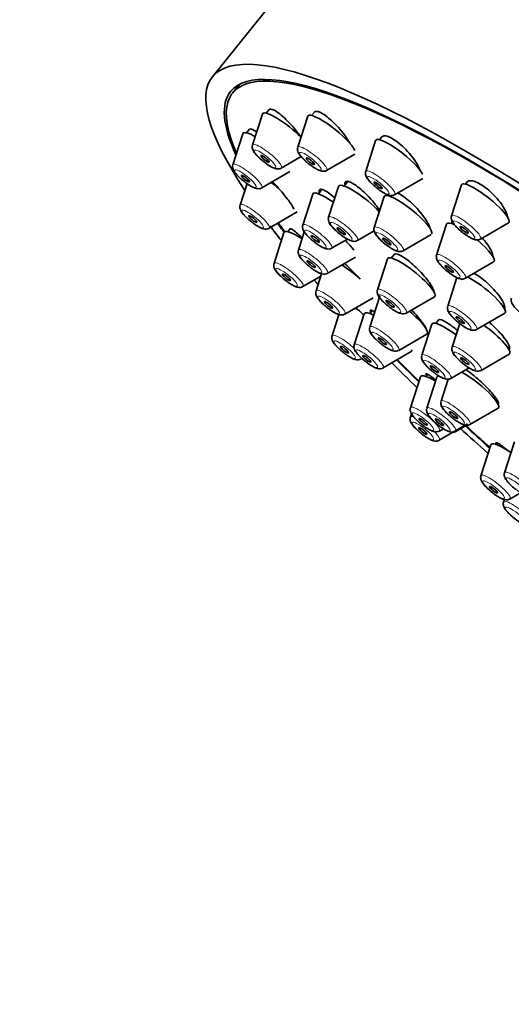
# Model space of a CAD drawing. Units: millimetres. Extents: x 0 to 808, y 0 to 1164.
# Drawn here: x 186 to 215, y 397 to 453 of the extents above; entities that cross this region are included whole.
import ezdxf
from ezdxf import colors
from ezdxf.entities.mleader import LeaderData, LeaderLine
from ezdxf.math import Vec2, Vec3

# ---------------------------------------------------------------- set-up
doc = ezdxf.new("R2010")
doc.units = ezdxf.units.MM
doc.layers.add('DV6_Défaut', color=7, linetype='Continuous')
doc.layers.add('Défaut', color=7, linetype='Continuous')

# ---------------------------------------------------------------- blocks, each defined once
blk = doc.blocks.new('_DOT')
at = {"color": 0}
blk.add_line((0, 0), (-1, 0), dxfattribs=at)
at = {"color": 0, "const_width": 0.333}
blk.add_lwpolyline([(-0.1665, 0, 1), (0.1665, 0, 1)], format="xyb", close=True, dxfattribs=at)
blk = doc.blocks.new('SE5')
at = {"layer": 'DV6_Défaut', "color": 7, "linetype": 'Continuous', "lineweight": 35}
for p, q in [((208.596, 463.907), (197.573, 450.195)), ((199.156, 449.77), (198.742, 449.255)), ((200.461, 448.047), (199.889, 446.258)), ((200.856, 448.307), (200.686, 448.096)), ((203.079, 447.913), (202.506, 446.124)), ((203.463, 448.161), (203.304, 447.962)), ((199.326, 446.907), (198.754, 445.118)), ((199.719, 447.166), (199.551, 446.957)), ((207.355, 446.725), (207.225, 446.564)), ((207, 446.514), (206.428, 444.725)), ((201.556, 444.917), (202.706, 445.585)), ((204.174, 444.784), (205.798, 445.727)), ((200.421, 443.778), (202.045, 444.721)), ((199.575, 444.025), (199.178, 442.783)), ((204.859, 443.867), (204.287, 442.078)), ((205.393, 444.142), (205.188, 443.886)), ((208.095, 443.385), (209.719, 444.329)), ((211.958, 443.947), (211.386, 442.158)), ((212.282, 444.12), (212.183, 443.997)), ((203.366, 443.422), (202.793, 441.632)), ((203.894, 443.689), (203.694, 443.44)), ((207.496, 443.275), (206.924, 441.486)), ((207.862, 443.341), (207.824, 443.294)), ((200.845, 441.443), (202.469, 442.386)), ((211.096, 441.686), (210.524, 439.897)), ((211.474, 441.766), (211.425, 441.705)), ((213.053, 440.818), (214.677, 441.762)), ((201.705, 441.2), (201.133, 439.411)), ((202.062, 441.414), (201.93, 441.25)), ((202.882, 441.232), (202.545, 440.18)), ((205.954, 440.738), (206.919, 441.298)), ((208.591, 440.146), (210.215, 441.089)), ((204.46, 440.292), (205.371, 440.821)), ((208.074, 439.936), (207.904, 439.725)), ((204.212, 438.84), (205.836, 439.784)), ((207.679, 439.675), (207.107, 437.886)), ((212.191, 438.557), (213.815, 439.501)), ((202.8, 438.071), (203.831, 438.67)), ((203.877, 438.816), (203.559, 437.82)), ((211.697, 438.595), (211.166, 436.935)), ((207.238, 437.518), (206.666, 435.729)), ((205.226, 436.48), (206.85, 437.423)), ((208.774, 436.546), (210.398, 437.489)), ((204.878, 436.461), (204.485, 435.232)), ((206.338, 436.501), (205.765, 434.712)), ((206.797, 436.683), (206.666, 436.52)), ((212.833, 435.595), (214.457, 436.538)), ((210.245, 435.896), (209.672, 434.107)), ((210.633, 436.148), (210.47, 435.945)), ((211.857, 435.942), (211.419, 434.575)), ((208.333, 434.389), (209.957, 435.333)), ((207.432, 433.372), (209.057, 434.316)), ((213.087, 433.235), (214.711, 434.178)), ((209.982, 432.961), (209.916, 432.878)), ((211.34, 432.766), (212.399, 433.382)), ((209.587, 432.859), (209.015, 431.07)), ((210.532, 432.832), (209.96, 431.043)), ((211.187, 432.721), (210.78, 431.45)), ((214.072, 431.284), (214.099, 431.317)), ((209.07, 430.729), (209.007, 430.532)), ((212.447, 430.11), (214.071, 431.053)), ((210.674, 429.191), (212.298, 430.135)), ((210.682, 429.73), (210.915, 429.865)), ((211.627, 429.703), (212.256, 430.068)), ((214.017, 428.986), (213.986, 428.948)), ((215.018, 429.105), (214.445, 427.316)), ((213.658, 428.929), (213.085, 427.14)), ((214.752, 425.8), (215.37, 426.158)), ((214.434, 425.77), (214.389, 425.629))]:
    blk.add_line(p, q, dxfattribs=at)
for centre, major_axis, start_param, end_param in [((235.096, 442.605), (-26.5, 21.302), 3.141593, 6.283185), ((224.073, 428.893), (-26.5, 21.302), 2.63507, 6.283185), ((224.073, 428.893), (25.331, -20.362), 0, 3.52411), ((224.073, 428.893), (-25.448, 20.456), 2.73827, 6.283185), ((224.073, 428.893), (-26.5, 21.302), 0, 0.580793), ((224.073, 428.893), (-25.448, 20.456), 0, 0.396963), ((201.84, 446.977), (-1.364, 1.096), 0, 0.081167), ((201.84, 446.977), (-1.364, 1.096), 4.22786, 6.283185), ((204.457, 446.843), (-1.364, 1.096), 0, 0.081167), ((204.457, 446.843), (-1.364, 1.096), 3.531894, 6.283185), ((200.704, 445.838), (-1.364, 1.096), 0, 0.081167), ((200.704, 445.838), (-1.364, 1.096), 5.378288, 6.283185), ((208.378, 445.445), (-1.364, 1.096), 3.565655, 6.283185), ((208.378, 445.445), (-1.364, 1.096), 0, 0.081167), ((201.128, 443.502), (-1.364, 1.096), 4.691936, 5.002051), ((206.237, 442.798), (-1.364, 1.096), 0, 0.081167), ((206.237, 442.798), (-1.364, 1.096), 4.095457, 6.283185), ((213.336, 442.878), (-1.364, 1.096), 0, 0.081167), ((213.336, 442.878), (-1.364, 1.096), 3.060426, 6.283185), ((204.744, 442.352), (-1.364, 1.096), 0, 0.081167), ((204.744, 442.352), (-1.364, 1.096), 5.009971, 6.283185), ((208.874, 442.206), (-1.364, 1.096), 0, 0.081167), ((208.874, 442.206), (-1.364, 1.096), 3.167374, 6.283185), ((224.073, 428.893), (-26.5, 21.302), 0.700089, 0.746032), ((224.073, 428.893), (-25.448, 20.456), 0.66157, 0.691517), ((224.073, 428.893), (25.331, -20.362), 3.798122, 3.827975), ((212.475, 440.617), (-1.364, 1.096), 0, 0.081167), ((212.475, 440.617), (-1.364, 1.096), 5.603728, 6.283185), ((203.083, 440.131), (-1.364, 1.096), 0, 0.081167), ((203.083, 440.131), (-1.364, 1.096), 5.121651, 6.283185), ((204.496, 440.9), (-1.364, 1.096), 3.773507, 4.316338), ((212.475, 440.617), (-1.364, 1.096), 3.060426, 4.594194), ((209.058, 438.606), (-1.364, 1.096), 3.060426, 6.283185), ((205.509, 438.539), (-1.364, 1.096), 4.426119, 5.221165), ((209.058, 438.606), (-1.364, 1.096), 0, 0.081167), ((224.073, 428.893), (-26.5, 21.302), 0.864821, 0.877693), ((213.116, 437.655), (-1.364, 1.096), 3.060426, 5.494278), ((206.436, 435.952), (-1.364, 1.096), -1.103857, -0.94503), ((207.716, 435.432), (-1.364, 1.096), 0, 0.081167), ((207.716, 435.432), (-1.364, 1.096), 5.522177, 6.283185), ((208.616, 436.449), (-1.364, 1.096), 3.060426, 4.634053), ((211.623, 434.826), (-1.364, 1.096), 0, 0.081167), ((211.623, 434.826), (-1.364, 1.096), 4.865183, 6.283185), ((213.37, 435.294), (-1.364, 1.096), 3.060426, 4.960593), ((207.716, 435.432), (-1.364, 1.096), 3.060426, 3.3591), ((224.073, 428.893), (-26.5, 21.302), 1.095257, 1.16114), ((224.073, 428.893), (-25.448, 20.456), 1.077987, 1.138908), ((224.073, 428.893), (25.331, -20.362), 4.217563, 4.277899), ((210.965, 431.789), (-1.364, 1.096), 5.255442, 6.283185), ((212.731, 432.169), (-1.364, 1.096), 3.060426, 5.466549), ((210.965, 431.789), (-1.364, 1.096), 0, 0.081167), ((211.91, 431.762), (-1.364, 1.096), 0, 0.081167), ((211.91, 431.762), (-1.364, 1.096), 5.9526, 6.283185), ((224.073, 428.893), (-26.5, 21.302), 1.268298, 1.334712), ((224.073, 428.893), (-25.448, 20.456), 1.258984, 1.321105), ((224.073, 428.893), (25.331, -20.362), 4.399493, 4.461111), ((215.036, 427.859), (-1.364, 1.096), 5.038147, 6.283185), ((215.036, 427.859), (-1.364, 1.096), 0, 0.081167)]:
    blk.add_ellipse(centre, major_axis=major_axis, ratio=0.211325, start_param=start_param, end_param=end_param, dxfattribs=at)
at = {"layer": 'DV6_Défaut', "color": 7, "linetype": 'Continuous', "lineweight": 18}
for centre, start_param, end_param in [((200.734, 445.602), 0, 0.081167), ((200.734, 445.602), 3.060426, 6.283185), ((203.352, 445.468), 0, 0.081167), ((203.352, 445.468), 3.060426, 6.283185), ((199.599, 444.462), 0, 0.081167), ((199.599, 444.462), 3.060426, 6.283185), ((207.273, 444.07), 0, 0.081167), ((207.273, 444.07), 3.060426, 6.283185), ((200.023, 442.127), 0, 0.081167), ((200.023, 442.127), 3.060426, 6.283185), ((205.132, 441.422), 0, 0.081167), ((205.132, 441.422), 3.060426, 6.283185), ((212.231, 441.503), 0, 0.081167), ((212.231, 441.503), 3.060426, 6.283185), ((203.638, 440.977), 0, 0.081167), ((203.638, 440.977), 3.060426, 6.283185), ((207.769, 440.83), 0, 0.081167), ((207.769, 440.83), 3.060426, 6.283185), ((203.39, 439.524), 0, 0.081167), ((203.39, 439.524), 3.060426, 6.283185), ((211.369, 439.242), 0, 0.081167), ((211.369, 439.242), 3.060426, 6.283185), ((201.978, 438.755), 0, 0.081167), ((201.978, 438.755), 3.060426, 6.283185), ((204.404, 437.164), 0, 0.081167), ((204.404, 437.164), 3.060426, 6.283185), ((207.952, 437.23), 0, 0.081167), ((207.952, 437.23), 3.060426, 6.283185), ((212.011, 436.279), 0, 0.081167), ((212.011, 436.279), 3.060426, 6.283185), ((207.511, 435.074), 3.060426, 6.283185), ((205.33, 434.577), 0, 0.081167), ((205.33, 434.577), 4.325673, 6.283185), ((207.511, 435.074), 0, 0.081167), ((206.61, 434.057), 0, 0.081167), ((206.61, 434.057), 3.060426, 6.283185), ((210.518, 433.451), 0, 0.081167), ((210.518, 433.451), 3.060426, 6.283185), ((212.265, 433.919), 0, 0.081167), ((212.265, 433.919), 3.060426, 6.283185), ((211.625, 430.794), 0, 0.081167), ((211.625, 430.794), 3.060426, 6.283185), ((209.86, 430.414), 0, 0.081167), ((209.86, 430.414), 3.060426, 6.283185), ((210.805, 430.387), 0, 0.081167), ((210.805, 430.387), 3.060426, 6.283185), ((209.852, 429.876), 0, 0.081167), ((209.852, 429.876), 5.744185, 6.283185), ((209.852, 429.876), 3.060426, 4.196045), ((215.29, 426.661), 0, 0.081167), ((215.29, 426.661), 3.060426, 6.283185), ((213.93, 426.484), 0, 0.081167), ((213.93, 426.484), 3.060426, 6.283185), ((215.234, 424.973), 0, 0.081167), ((215.234, 424.973), 3.060426, 6.283185)]:
    blk.add_ellipse(centre, major_axis=(-0.836, 0.672), ratio=0.211325, start_param=start_param, end_param=end_param, dxfattribs=at)
for centre in [(200.615, 445.454), (203.232, 445.32), (199.479, 444.314), (207.154, 443.921), (199.904, 441.979), (205.013, 441.274), (212.112, 441.354), (203.519, 440.828), (207.649, 440.682), (203.271, 439.376), (211.25, 439.093), (201.859, 438.607), (204.285, 437.016), (207.833, 437.082), (211.891, 436.131), (207.391, 434.925), (205.211, 434.428), (206.491, 433.908), (212.145, 433.771), (210.398, 433.302), (209.741, 430.266), (210.686, 430.239), (211.506, 430.646), (209.733, 429.728), (213.811, 426.336), (215.171, 426.512), (215.115, 424.825)]:
    blk.add_ellipse(centre, major_axis=(-0.617, 0.496), ratio=0.211325, dxfattribs=at)
at = {"layer": 'DV6_Défaut', "color": 7, "linetype": 'Continuous', "lineweight": 35}
for centre, major_axis in [((200.615, 445.454), (0.234, -0.188)), ((203.232, 445.32), (0.234, -0.188)), ((199.479, 444.314), (0.234, -0.188)), ((207.154, 443.921), (0.234, -0.188)), ((199.904, 441.979), (0.234, -0.188)), ((212.112, 441.354), (0.234, -0.188)), ((203.519, 440.828), (-0.234, 0.188)), ((205.013, 441.274), (-0.234, 0.188)), ((207.649, 440.682), (-0.234, 0.188)), ((203.271, 439.376), (-0.234, 0.188)), ((211.25, 439.093), (-0.234, 0.188)), ((201.859, 438.607), (0.234, -0.188)), ((204.285, 437.016), (-0.234, 0.188)), ((207.833, 437.082), (-0.234, 0.188)), ((211.891, 436.131), (-0.234, 0.188)), ((207.391, 434.925), (-0.234, 0.188)), ((205.211, 434.428), (0.234, -0.188)), ((206.491, 433.908), (-0.234, 0.188)), ((212.145, 433.771), (-0.234, 0.188)), ((210.398, 433.302), (-0.234, 0.188)), ((211.506, 430.646), (-0.234, 0.188)), ((209.741, 430.266), (-0.234, 0.188)), ((210.686, 430.239), (-0.234, 0.188)), ((209.733, 429.728), (0.234, -0.188)), ((213.811, 426.336), (-0.234, 0.188))]:
    blk.add_ellipse(centre, major_axis=major_axis, ratio=0.211325, dxfattribs=at)
for points, knots in [([(202.674, 446.722), (202.587, 446.853), (202.484, 446.991), (202.375, 447.127), (202.262, 447.268), (202.137, 447.411), (202.013, 447.543), (201.888, 447.676), (201.759, 447.801), (201.638, 447.908), (201.517, 448.015), (201.4, 448.107), (201.297, 448.176), (201.196, 448.245), (201.105, 448.293), (201.032, 448.316), (200.96, 448.34), (200.904, 448.34), (200.869, 448.317), (200.862, 448.312), (200.855, 448.306), (200.849, 448.299)], [0, 0, 0, 0, 0.156652, 0.156652, 0.156652, 0.320419, 0.320419, 0.320419, 0.484522, 0.484522, 0.484522, 0.647311, 0.647311, 0.647311, 0.807728, 0.807728, 0.807728, 0.965803, 0.965803, 0.965803, 1, 1, 1, 1]), ([(205.505, 446.359), (205.46, 446.443), (205.408, 446.533), (205.348, 446.624), (205.26, 446.761), (205.154, 446.906), (205.04, 447.047), (204.925, 447.188), (204.799, 447.33), (204.672, 447.461), (204.545, 447.59), (204.414, 447.711), (204.289, 447.814), (204.166, 447.916), (204.045, 448.002), (203.938, 448.066), (203.833, 448.128), (203.737, 448.17), (203.66, 448.189), (203.583, 448.206), (203.521, 448.201), (203.481, 448.174), (203.471, 448.167), (203.462, 448.159), (203.454, 448.149)], [0, 0, 0, 0, 0.098145, 0.098145, 0.098145, 0.244686, 0.244686, 0.244686, 0.391882, 0.391882, 0.391882, 0.538231, 0.538231, 0.538231, 0.6826, 0.6826, 0.6826, 0.824768, 0.824768, 0.824768, 0.965505, 0.965505, 0.965505, 1, 1, 1, 1]), ([(200.126, 447.004), (200.031, 447.075), (199.946, 447.127), (199.879, 447.156), (199.812, 447.185), (199.761, 447.192), (199.731, 447.174), (199.725, 447.171), (199.719, 447.166), (199.715, 447.161)], [0, 0, 0, 0, 0.451142, 0.451142, 0.451142, 0.907362, 0.907362, 0.907362, 1, 1, 1, 1]), ([(209.564, 444.803), (209.545, 444.855), (209.522, 444.909), (209.495, 444.966), (209.436, 445.089), (209.355, 445.226), (209.26, 445.364), (209.165, 445.504), (209.052, 445.648), (208.932, 445.787), (208.812, 445.925), (208.68, 446.06), (208.549, 446.181), (208.419, 446.301), (208.285, 446.411), (208.159, 446.5), (208.035, 446.588), (207.914, 446.66), (207.808, 446.708), (207.703, 446.757), (207.608, 446.783), (207.532, 446.787), (207.457, 446.791), (207.398, 446.771), (207.359, 446.73), (207.357, 446.728), (207.354, 446.725), (207.352, 446.722)], [0, 0, 0, 0, 0.061887, 0.061887, 0.061887, 0.19704, 0.19704, 0.19704, 0.332644, 0.332644, 0.332644, 0.467513, 0.467513, 0.467513, 0.600581, 0.600581, 0.600581, 0.731613, 0.731613, 0.731613, 0.86129, 0.86129, 0.86129, 0.990857, 0.990857, 0.990857, 1, 1, 1, 1]), ([(199.892, 446.248), (199.886, 446.235), (199.867, 446.19), (199.873, 446.095), (199.903, 445.979), (199.988, 445.827), (200.151, 445.633), (200.376, 445.419), (200.506, 445.321), (200.557, 445.282)], [0, 0, 0, 0, 0.030011, 0.120409, 0.220103, 0.36871, 0.646923, 0.878762, 1, 1, 1, 1]), ([(202.507, 446.119), (202.505, 446.115), (202.486, 446.079), (202.488, 445.99), (202.509, 445.877), (202.581, 445.73), (202.724, 445.547), (202.971, 445.305), (203.265, 445.067), (203.443, 444.954), (203.546, 444.89)], [0, 0, 0, 0, 0.006792, 0.075686, 0.147248, 0.244204, 0.446284, 0.624514, 0.809471, 1, 1, 1, 1]), ([(198.756, 445.109), (198.751, 445.096), (198.731, 445.05), (198.737, 444.955), (198.768, 444.839), (198.853, 444.687), (199.016, 444.494), (199.241, 444.28), (199.37, 444.181), (199.422, 444.142)], [0, 0, 0, 0, 0.030011, 0.120409, 0.220103, 0.36871, 0.646923, 0.878762, 1, 1, 1, 1]), ([(200.557, 445.282), (200.608, 445.241), (200.739, 445.137), (200.985, 444.985), (201.201, 444.885), (201.381, 444.862), (201.512, 444.884), (201.55, 444.916), (201.554, 444.919)], [0, 0, 0, 0, 0.131025, 0.392406, 0.680269, 0.86942, 0.988973, 1, 1, 1, 1]), ([(203.546, 444.89), (203.61, 444.854), (203.743, 444.785), (203.899, 444.733), (204.066, 444.733), (204.134, 444.768), (204.166, 444.785)], [0, 0, 0, 0, 0.283217, 0.67717, 0.870789, 1, 1, 1, 1]), ([(206.429, 444.721), (206.427, 444.717), (206.407, 444.681), (206.409, 444.592), (206.43, 444.479), (206.502, 444.331), (206.645, 444.149), (206.893, 443.907), (207.187, 443.668), (207.364, 443.556), (207.467, 443.492)], [0, 0, 0, 0, 0.006792, 0.075686, 0.147248, 0.244204, 0.446284, 0.624514, 0.809471, 1, 1, 1, 1]), ([(199.422, 444.142), (199.473, 444.102), (199.603, 443.998), (199.85, 443.846), (200.065, 443.746), (200.246, 443.722), (200.377, 443.744), (200.415, 443.776), (200.418, 443.779)], [0, 0, 0, 0, 0.131025, 0.392406, 0.680269, 0.86942, 0.988973, 1, 1, 1, 1]), ([(202.279, 442.553), (202.251, 442.62), (202.202, 442.708), (202.137, 442.81), (202.072, 442.911), (201.989, 443.029), (201.895, 443.153), (201.8, 443.278), (201.691, 443.413), (201.577, 443.547), (201.462, 443.683), (201.338, 443.822), (201.216, 443.952), (201.155, 444.017), (201.093, 444.081), (201.033, 444.143)], [0, 0, 0, 0, 0.220327, 0.220327, 0.220327, 0.440561, 0.440561, 0.440561, 0.662275, 0.662275, 0.662275, 0.88725, 0.88725, 0.88725, 1, 1, 1, 1]), ([(207.265, 442.431), (207.187, 442.555), (207.091, 442.69), (206.983, 442.826), (206.875, 442.962), (206.754, 443.102), (206.629, 443.235), (206.504, 443.368), (206.371, 443.497), (206.243, 443.612), (206.115, 443.726), (205.987, 443.829), (205.87, 443.912), (205.755, 443.994), (205.647, 444.059), (205.556, 444.1), (205.465, 444.141), (205.389, 444.161), (205.333, 444.157), (205.278, 444.154), (205.241, 444.127), (205.226, 444.08), (205.216, 444.049), (205.215, 444.008), (205.223, 443.96)], [0, 0, 0, 0, 0.132061, 0.132061, 0.132061, 0.264106, 0.264106, 0.264106, 0.396321, 0.396321, 0.396321, 0.527926, 0.527926, 0.527926, 0.658317, 0.658317, 0.658317, 0.787438, 0.787438, 0.787438, 0.915799, 0.915799, 0.915799, 1, 1, 1, 1]), ([(214.612, 442.117), (214.597, 442.213), (214.559, 442.328), (214.5, 442.452), (214.441, 442.576), (214.359, 442.712), (214.262, 442.849), (214.166, 442.986), (214.051, 443.128), (213.927, 443.262), (213.804, 443.395), (213.67, 443.525), (213.535, 443.641), (213.402, 443.754), (213.264, 443.857), (213.134, 443.94), (213.006, 444.023), (212.881, 444.088), (212.77, 444.131), (212.659, 444.174), (212.559, 444.196), (212.478, 444.195), (212.397, 444.195), (212.332, 444.171), (212.289, 444.127), (212.285, 444.123), (212.281, 444.118), (212.277, 444.114)], [0, 0, 0, 0, 0.126176, 0.126176, 0.126176, 0.252367, 0.252367, 0.252367, 0.378236, 0.378236, 0.378236, 0.50261, 0.50261, 0.50261, 0.625059, 0.625059, 0.625059, 0.746026, 0.746026, 0.746026, 0.86659, 0.86659, 0.86659, 0.987968, 0.987968, 0.987968, 1, 1, 1, 1]), ([(204.64, 443.196), (204.606, 443.226), (204.573, 443.255), (204.54, 443.283), (204.418, 443.387), (204.301, 443.477), (204.198, 443.545), (204.095, 443.613), (204.004, 443.662), (203.933, 443.687), (203.862, 443.712), (203.808, 443.715), (203.775, 443.694), (203.743, 443.674), (203.731, 443.631), (203.74, 443.569), (203.741, 443.556), (203.744, 443.543), (203.748, 443.528)], [0, 0, 0, 0, 0.0606454, 0.0606454, 0.0606454, 0.2873233, 0.2873233, 0.2873233, 0.512137, 0.512137, 0.512137, 0.7346869, 0.7346869, 0.7346869, 0.9555874, 0.9555874, 0.9555874, 1, 1, 1, 1]), ([(207.467, 443.492), (207.531, 443.456), (207.664, 443.387), (207.82, 443.335), (207.987, 443.335), (208.056, 443.37), (208.088, 443.387)], [0, 0, 0, 0, 0.283217, 0.67717, 0.870789, 1, 1, 1, 1]), ([(209.938, 441.881), (209.862, 442.006), (209.766, 442.142), (209.658, 442.278), (209.55, 442.414), (209.428, 442.553), (209.301, 442.684), (209.174, 442.815), (209.04, 442.942), (208.908, 443.053), (208.778, 443.163), (208.648, 443.262), (208.528, 443.34), (208.43, 443.404), (208.338, 443.455), (208.256, 443.492)], [0, 0, 0, 0, 0.208837, 0.208837, 0.208837, 0.417703, 0.417703, 0.417703, 0.626043, 0.626043, 0.626043, 0.832622, 0.832622, 0.832622, 1, 1, 1, 1]), ([(199.181, 442.774), (199.175, 442.76), (199.156, 442.715), (199.162, 442.62), (199.192, 442.504), (199.277, 442.352), (199.44, 442.159), (199.665, 441.945), (199.795, 441.846), (199.846, 441.807)], [0, 0, 0, 0, 0.030011, 0.120409, 0.220103, 0.36871, 0.646923, 0.878762, 1, 1, 1, 1]), ([(204.288, 442.073), (204.286, 442.07), (204.266, 442.033), (204.268, 441.945), (204.289, 441.831), (204.361, 441.684), (204.504, 441.501), (204.752, 441.259), (205.046, 441.021), (205.223, 440.908), (205.326, 440.844)], [0, 0, 0, 0, 0.006792, 0.075686, 0.147248, 0.244204, 0.446284, 0.624514, 0.809471, 1, 1, 1, 1]), ([(211.387, 442.154), (211.385, 442.15), (211.365, 442.113), (211.367, 442.025), (211.388, 441.912), (211.46, 441.764), (211.603, 441.582), (211.851, 441.34), (212.145, 441.101), (212.322, 440.989), (212.426, 440.925)], [0, 0, 0, 0, 0.006792, 0.075686, 0.147248, 0.244204, 0.446284, 0.624514, 0.809471, 1, 1, 1, 1]), ([(199.846, 441.807), (199.897, 441.767), (200.028, 441.662), (200.274, 441.511), (200.49, 441.411), (200.67, 441.387), (200.801, 441.409), (200.839, 441.441), (200.843, 441.444)], [0, 0, 0, 0, 0.131025, 0.392406, 0.680269, 0.86942, 0.988973, 1, 1, 1, 1]), ([(202.796, 441.623), (202.79, 441.61), (202.771, 441.565), (202.777, 441.47), (202.808, 441.354), (202.893, 441.202), (203.056, 441.008), (203.281, 440.794), (203.41, 440.696), (203.462, 440.657)], [0, 0, 0, 0, 0.030011, 0.120409, 0.220103, 0.36871, 0.646923, 0.878762, 1, 1, 1, 1]), ([(210.14, 441.443), (210.124, 441.507), (210.096, 441.581), (210.059, 441.66), (210.026, 441.729), (209.986, 441.803), (209.938, 441.881)], [0, 0, 0, 0, 0.538952, 0.538952, 0.538952, 1, 1, 1, 1]), ([(211.446, 441.89), (211.414, 441.851), (211.4, 441.794), (211.405, 441.722), (211.405, 441.718), (211.405, 441.713), (211.406, 441.708)], [0, 0, 0, 0, 0.938433, 0.938433, 0.938433, 1, 1, 1, 1]), ([(202.77, 440.885), (202.767, 440.888), (202.764, 440.89), (202.761, 440.893), (202.644, 441.005), (202.533, 441.104), (202.438, 441.185), (202.343, 441.265), (202.261, 441.328), (202.199, 441.368), (202.137, 441.408), (202.093, 441.425), (202.072, 441.419), (202.067, 441.418), (202.064, 441.416), (202.061, 441.413)], [0, 0, 0, 0, 0.007523, 0.007523, 0.007523, 0.316877, 0.316877, 0.316877, 0.62785, 0.62785, 0.62785, 0.937281, 0.937281, 0.937281, 1, 1, 1, 1]), ([(206.925, 441.482), (206.923, 441.478), (206.903, 441.441), (206.905, 441.353), (206.926, 441.239), (206.998, 441.092), (207.141, 440.91), (207.389, 440.667), (207.682, 440.429), (207.86, 440.317), (207.963, 440.252)], [0, 0, 0, 0, 0.006792, 0.075686, 0.147248, 0.244204, 0.446284, 0.624514, 0.809471, 1, 1, 1, 1]), ([(203.462, 440.657), (203.512, 440.616), (203.643, 440.512), (203.89, 440.36), (204.105, 440.26), (204.285, 440.236), (204.416, 440.259), (204.454, 440.291), (204.458, 440.294)], [0, 0, 0, 0, 0.131025, 0.392406, 0.680269, 0.86942, 0.988973, 1, 1, 1, 1]), ([(205.357, 440.614), (205.349, 440.624), (205.341, 440.634), (205.333, 440.644), (205.308, 440.677), (205.281, 440.711), (205.253, 440.746)], [0, 0, 0, 0, 0.231403, 0.231403, 0.231403, 1, 1, 1, 1]), ([(205.326, 440.844), (205.39, 440.809), (205.523, 440.739), (205.679, 440.687), (205.846, 440.687), (205.914, 440.723), (205.946, 440.74)], [0, 0, 0, 0, 0.283217, 0.67717, 0.870789, 1, 1, 1, 1]), ([(212.426, 440.925), (212.489, 440.889), (212.622, 440.82), (212.778, 440.767), (212.945, 440.767), (213.014, 440.803), (213.046, 440.82)], [0, 0, 0, 0, 0.283217, 0.67717, 0.870789, 1, 1, 1, 1]), ([(213.774, 439.888), (213.755, 439.978), (213.713, 440.088), (213.65, 440.206), (213.588, 440.324), (213.504, 440.456), (213.405, 440.588), (213.33, 440.69), (213.244, 440.795), (213.152, 440.898)], [0, 0, 0, 0, 0.361662, 0.361662, 0.361662, 0.723303, 0.723303, 0.723303, 1, 1, 1, 1]), ([(202.548, 440.171), (202.542, 440.158), (202.523, 440.112), (202.529, 440.018), (202.559, 439.901), (202.644, 439.75), (202.807, 439.556), (203.032, 439.342), (203.162, 439.243), (203.213, 439.204)], [0, 0, 0, 0, 0.030011, 0.120409, 0.220103, 0.36871, 0.646923, 0.878762, 1, 1, 1, 1]), ([(207.963, 440.252), (208.027, 440.217), (208.16, 440.147), (208.316, 440.095), (208.483, 440.095), (208.551, 440.131), (208.583, 440.148)], [0, 0, 0, 0, 0.283217, 0.67717, 0.870789, 1, 1, 1, 1]), ([(210.355, 437.852), (210.331, 437.929), (210.284, 438.026), (210.218, 438.134), (210.153, 438.241), (210.068, 438.363), (209.969, 438.489), (209.87, 438.615), (209.755, 438.749), (209.633, 438.88), (209.511, 439.011), (209.379, 439.143), (209.248, 439.263), (209.117, 439.384), (208.984, 439.497), (208.859, 439.594), (208.734, 439.69), (208.614, 439.772), (208.51, 439.833), (208.405, 439.893), (208.313, 439.935), (208.241, 439.953), (208.169, 439.972), (208.115, 439.969), (208.083, 439.944), (208.078, 439.94), (208.074, 439.935), (208.07, 439.931)], [0, 0, 0, 0, 0.122386, 0.122386, 0.122386, 0.244738, 0.244738, 0.244738, 0.367602, 0.367602, 0.367602, 0.490955, 0.490955, 0.490955, 0.614362, 0.614362, 0.614362, 0.737358, 0.737358, 0.737358, 0.85966, 0.85966, 0.85966, 0.981297, 0.981297, 0.981297, 1, 1, 1, 1]), ([(210.525, 439.893), (210.523, 439.889), (210.503, 439.852), (210.505, 439.764), (210.526, 439.651), (210.599, 439.503), (210.741, 439.321), (210.989, 439.079), (211.283, 438.84), (211.46, 438.728), (211.564, 438.664)], [0, 0, 0, 0, 0.006792, 0.075686, 0.147248, 0.244204, 0.446284, 0.624514, 0.809471, 1, 1, 1, 1]), ([(201.136, 439.402), (201.13, 439.389), (201.11, 439.343), (201.117, 439.248), (201.147, 439.132), (201.232, 438.98), (201.395, 438.787), (201.62, 438.573), (201.75, 438.474), (201.801, 438.435)], [0, 0, 0, 0, 0.030011, 0.120409, 0.220103, 0.36871, 0.646923, 0.878762, 1, 1, 1, 1]), ([(206.11, 438.506), (206.071, 438.55), (206.031, 438.594), (205.99, 438.639), (205.87, 438.769), (205.741, 438.902), (205.615, 439.026), (205.488, 439.152), (205.359, 439.272), (205.24, 439.378), (205.225, 439.391), (205.21, 439.404), (205.195, 439.417)], [0, 0, 0, 0, 0.137913, 0.137913, 0.137913, 0.541291, 0.541291, 0.541291, 0.94866, 0.94866, 0.94866, 1, 1, 1, 1]), ([(203.213, 439.204), (203.264, 439.164), (203.395, 439.06), (203.641, 438.908), (203.857, 438.808), (204.037, 438.784), (204.168, 438.806), (204.206, 438.838), (204.21, 438.841)], [0, 0, 0, 0, 0.131025, 0.392406, 0.680269, 0.86942, 0.988973, 1, 1, 1, 1]), ([(211.564, 438.664), (211.627, 438.628), (211.761, 438.558), (211.917, 438.506), (212.083, 438.506), (212.152, 438.542), (212.184, 438.559)], [0, 0, 0, 0, 0.283217, 0.67717, 0.870789, 1, 1, 1, 1]), ([(214.452, 436.955), (214.431, 437.039), (214.387, 437.141), (214.323, 437.253), (214.259, 437.365), (214.173, 437.49), (214.074, 437.618), (213.974, 437.746), (213.857, 437.88), (213.732, 438.01), (213.608, 438.139), (213.473, 438.267), (213.339, 438.382), (213.204, 438.498), (213.067, 438.604), (212.938, 438.693), (212.847, 438.755), (212.759, 438.81), (212.677, 438.855)], [0, 0, 0, 0, 0.1757067, 0.1757067, 0.1757067, 0.3513936, 0.3513936, 0.3513936, 0.5273271, 0.5273271, 0.5273271, 0.7029387, 0.7029387, 0.7029387, 0.8776847, 0.8776847, 0.8776847, 1, 1, 1, 1]), ([(201.801, 438.435), (201.852, 438.395), (201.983, 438.291), (202.229, 438.139), (202.445, 438.039), (202.625, 438.015), (202.756, 438.037), (202.794, 438.069), (202.798, 438.072)], [0, 0, 0, 0, 0.131025, 0.392406, 0.680269, 0.86942, 0.988973, 1, 1, 1, 1]), ([(203.561, 437.811), (203.556, 437.797), (203.536, 437.752), (203.542, 437.657), (203.573, 437.541), (203.658, 437.389), (203.821, 437.196), (204.046, 436.982), (204.176, 436.883), (204.227, 436.844)], [0, 0, 0, 0, 0.030011, 0.120409, 0.220103, 0.36871, 0.646923, 0.878762, 1, 1, 1, 1]), ([(207.11, 437.877), (207.104, 437.864), (207.085, 437.818), (207.091, 437.723), (207.121, 437.607), (207.206, 437.455), (207.369, 437.262), (207.594, 437.048), (207.724, 436.949), (207.775, 436.91)], [0, 0, 0, 0, 0.030011, 0.120409, 0.220103, 0.36871, 0.646923, 0.878762, 1, 1, 1, 1]), ([(214.454, 436.776), (214.459, 436.79), (214.463, 436.805), (214.465, 436.822), (214.469, 436.859), (214.465, 436.904), (214.452, 436.955)], [0, 0, 0, 0, 0.308518, 0.308518, 0.308518, 1, 1, 1, 1]), ([(214.844, 437.415), (214.842, 437.412), (214.822, 437.375), (214.824, 437.287), (214.845, 437.173), (214.917, 437.026), (215.06, 436.843), (215.308, 436.601), (215.602, 436.363), (215.779, 436.25), (215.883, 436.186)], [0, 0, 0, 0, 0.006792, 0.075686, 0.147248, 0.244204, 0.446284, 0.624514, 0.809471, 1, 1, 1, 1]), ([(204.227, 436.844), (204.278, 436.804), (204.408, 436.699), (204.655, 436.548), (204.87, 436.448), (205.051, 436.424), (205.182, 436.446), (205.22, 436.478), (205.223, 436.481)], [0, 0, 0, 0, 0.131025, 0.392406, 0.680269, 0.86942, 0.988973, 1, 1, 1, 1]), ([(206.304, 436.439), (206.222, 436.519), (206.141, 436.595), (206.064, 436.666), (205.989, 436.735), (205.917, 436.8), (205.851, 436.858)], [0, 0, 0, 0, 0.504408, 0.504408, 0.504408, 1, 1, 1, 1]), ([(206.93, 436.609), (206.893, 436.634), (206.86, 436.655), (206.831, 436.671), (206.768, 436.708), (206.723, 436.723), (206.701, 436.716), (206.679, 436.709), (206.678, 436.68), (206.7, 436.631), (206.704, 436.622), (206.709, 436.612), (206.715, 436.601)], [0, 0, 0, 0, 0.17153, 0.17153, 0.17153, 0.552401, 0.552401, 0.552401, 0.930695, 0.930695, 0.930695, 1, 1, 1, 1]), ([(207.775, 436.91), (207.826, 436.87), (207.957, 436.766), (208.203, 436.614), (208.419, 436.514), (208.599, 436.49), (208.73, 436.512), (208.768, 436.544), (208.772, 436.547)], [0, 0, 0, 0, 0.131025, 0.392406, 0.680269, 0.86942, 0.988973, 1, 1, 1, 1]), ([(209.902, 435.668), (209.874, 435.736), (209.824, 435.823), (209.755, 435.923), (209.687, 436.022), (209.599, 436.137), (209.499, 436.257), (209.398, 436.377), (209.282, 436.507), (209.161, 436.634), (209.133, 436.663), (209.105, 436.692), (209.077, 436.721)], [0, 0, 0, 0, 0.309689, 0.309689, 0.309689, 0.619328, 0.619328, 0.619328, 0.929773, 0.929773, 0.929773, 1, 1, 1, 1]), ([(211.168, 436.926), (211.163, 436.913), (211.143, 436.867), (211.149, 436.772), (211.18, 436.656), (211.265, 436.504), (211.428, 436.311), (211.653, 436.097), (211.782, 435.998), (211.834, 435.959)], [0, 0, 0, 0, 0.030011, 0.120409, 0.220103, 0.36871, 0.646923, 0.878762, 1, 1, 1, 1]), ([(211.709, 435.552), (211.614, 435.633), (211.519, 435.71), (211.429, 435.778), (211.302, 435.874), (211.181, 435.958), (211.075, 436.021), (210.97, 436.084), (210.876, 436.128), (210.804, 436.151), (210.731, 436.174), (210.676, 436.176), (210.645, 436.156), (210.638, 436.152), (210.632, 436.147), (210.628, 436.142)], [0, 0, 0, 0, 0.18243, 0.18243, 0.18243, 0.438234, 0.438234, 0.438234, 0.693482, 0.693482, 0.693482, 0.9479, 0.9479, 0.9479, 1, 1, 1, 1]), ([(211.834, 435.959), (211.885, 435.919), (212.015, 435.815), (212.262, 435.663), (212.477, 435.563), (212.658, 435.539), (212.789, 435.561), (212.827, 435.593), (212.83, 435.596)], [0, 0, 0, 0, 0.131025, 0.392406, 0.680269, 0.86942, 0.988973, 1, 1, 1, 1]), ([(214.725, 434.599), (214.703, 434.675), (214.657, 434.77), (214.593, 434.875), (214.528, 434.981), (214.442, 435.1), (214.342, 435.223), (214.241, 435.346), (214.124, 435.477), (214, 435.604), (213.875, 435.731), (213.74, 435.857), (213.606, 435.974), (213.589, 435.988), (213.572, 436.003), (213.555, 436.017)], [0, 0, 0, 0, 0.242083, 0.242083, 0.242083, 0.484134, 0.484134, 0.484134, 0.726639, 0.726639, 0.726639, 0.969342, 0.969342, 0.969342, 1, 1, 1, 1]), ([(206.668, 435.72), (206.663, 435.707), (206.643, 435.661), (206.649, 435.567), (206.68, 435.45), (206.765, 435.299), (206.928, 435.105), (207.153, 434.891), (207.282, 434.793), (207.334, 434.754)], [0, 0, 0, 0, 0.030011, 0.120409, 0.220103, 0.36871, 0.646923, 0.878762, 1, 1, 1, 1]), ([(204.488, 435.223), (204.482, 435.21), (204.463, 435.164), (204.469, 435.07), (204.5, 434.954), (204.585, 434.802), (204.748, 434.608), (204.973, 434.394), (205.102, 434.296), (205.154, 434.257)], [0, 0, 0, 0, 0.030011, 0.120409, 0.220103, 0.36871, 0.646923, 0.878762, 1, 1, 1, 1]), ([(205.768, 434.703), (205.762, 434.69), (205.743, 434.645), (205.749, 434.55), (205.78, 434.434), (205.865, 434.282), (206.028, 434.088), (206.253, 433.874), (206.382, 433.776), (206.434, 433.737)], [0, 0, 0, 0, 0.030011, 0.120409, 0.220103, 0.36871, 0.646923, 0.878762, 1, 1, 1, 1]), ([(207.334, 434.754), (207.385, 434.713), (207.515, 434.609), (207.762, 434.457), (207.977, 434.357), (208.158, 434.333), (208.289, 434.355), (208.327, 434.387), (208.33, 434.391)], [0, 0, 0, 0, 0.131025, 0.392406, 0.680269, 0.86942, 0.988973, 1, 1, 1, 1]), ([(205.154, 434.257), (205.204, 434.216), (205.335, 434.112), (205.582, 433.96), (205.797, 433.86), (205.977, 433.836), (206.108, 433.858), (206.146, 433.89), (206.15, 433.894)], [0, 0, 0, 0, 0.131025, 0.392406, 0.680269, 0.86942, 0.988973, 1, 1, 1, 1]), ([(211.422, 434.565), (211.417, 434.552), (211.397, 434.507), (211.403, 434.412), (211.434, 434.296), (211.519, 434.144), (211.682, 433.95), (211.907, 433.736), (212.036, 433.638), (212.088, 433.599)], [0, 0, 0, 0, 0.030011, 0.120409, 0.220103, 0.36871, 0.646923, 0.878762, 1, 1, 1, 1]), ([(214.716, 434.415), (214.729, 434.431), (214.737, 434.453), (214.74, 434.478), (214.744, 434.511), (214.738, 434.552), (214.725, 434.599)], [0, 0, 0, 0, 0.438869, 0.438869, 0.438869, 1, 1, 1, 1]), ([(206.434, 433.737), (206.484, 433.696), (206.615, 433.592), (206.862, 433.44), (207.077, 433.34), (207.257, 433.316), (207.388, 433.339), (207.426, 433.371), (207.43, 433.374)], [0, 0, 0, 0, 0.131025, 0.392406, 0.680269, 0.86942, 0.988973, 1, 1, 1, 1]), ([(209.675, 434.097), (209.669, 434.084), (209.65, 434.039), (209.656, 433.944), (209.687, 433.828), (209.772, 433.676), (209.935, 433.482), (210.16, 433.268), (210.289, 433.17), (210.341, 433.131)], [0, 0, 0, 0, 0.030011, 0.120409, 0.220103, 0.36871, 0.646923, 0.878762, 1, 1, 1, 1]), ([(212.088, 433.599), (212.139, 433.558), (212.269, 433.454), (212.516, 433.302), (212.731, 433.203), (212.911, 433.179), (213.043, 433.201), (213.08, 433.233), (213.084, 433.236)], [0, 0, 0, 0, 0.131025, 0.392406, 0.680269, 0.86942, 0.988973, 1, 1, 1, 1]), ([(210.457, 432.682), (210.454, 432.685), (210.45, 432.688), (210.446, 432.691), (210.335, 432.781), (210.234, 432.857), (210.154, 432.914), (210.072, 432.971), (210.008, 433.009), (209.966, 433.026), (209.924, 433.043), (209.904, 433.039), (209.907, 433.014), (209.909, 432.998), (209.92, 432.973), (209.94, 432.941)], [0, 0, 0, 0, 0.009504, 0.009504, 0.009504, 0.280664, 0.280664, 0.280664, 0.553757, 0.553757, 0.553757, 0.82718, 0.82718, 0.82718, 1, 1, 1, 1]), ([(210.341, 433.131), (210.392, 433.09), (210.522, 432.986), (210.769, 432.834), (210.984, 432.734), (211.164, 432.711), (211.295, 432.733), (211.333, 432.765), (211.337, 432.768)], [0, 0, 0, 0, 0.131025, 0.392406, 0.680269, 0.86942, 0.988973, 1, 1, 1, 1]), ([(214.065, 431.448), (214.034, 431.513), (213.981, 431.597), (213.909, 431.692), (213.838, 431.788), (213.746, 431.898), (213.641, 432.014), (213.537, 432.13), (213.416, 432.255), (213.29, 432.377), (213.164, 432.5), (213.029, 432.625), (212.896, 432.741), (212.762, 432.858), (212.627, 432.969), (212.501, 433.066), (212.396, 433.147), (212.295, 433.219), (212.205, 433.279)], [0, 0, 0, 0, 0.171006, 0.171006, 0.171006, 0.34201, 0.34201, 0.34201, 0.513071, 0.513071, 0.513071, 0.684531, 0.684531, 0.684531, 0.85655, 0.85655, 0.85655, 1, 1, 1, 1]), ([(210.783, 431.441), (210.777, 431.427), (210.758, 431.382), (210.764, 431.287), (210.795, 431.171), (210.879, 431.019), (211.042, 430.825), (211.267, 430.611), (211.397, 430.513), (211.449, 430.474)], [0, 0, 0, 0, 0.030011, 0.120409, 0.220103, 0.36871, 0.646923, 0.878762, 1, 1, 1, 1]), ([(214.085, 431.301), (214.094, 431.312), (214.098, 431.327), (214.096, 431.347), (214.095, 431.373), (214.084, 431.407), (214.065, 431.448)], [0, 0, 0, 0, 0.430115, 0.430115, 0.430115, 1, 1, 1, 1]), ([(209.017, 431.061), (209.012, 431.047), (208.992, 431.002), (208.999, 430.907), (209.029, 430.791), (209.114, 430.639), (209.277, 430.445), (209.502, 430.231), (209.632, 430.133), (209.683, 430.094)], [0, 0, 0, 0, 0.030011, 0.120409, 0.220103, 0.36871, 0.646923, 0.878762, 1, 1, 1, 1]), ([(209.963, 431.034), (209.957, 431.02), (209.937, 430.975), (209.944, 430.88), (209.974, 430.764), (210.059, 430.612), (210.222, 430.418), (210.447, 430.204), (210.577, 430.106), (210.628, 430.067)], [0, 0, 0, 0, 0.030011, 0.120409, 0.220103, 0.36871, 0.646923, 0.878762, 1, 1, 1, 1]), ([(209.009, 430.522), (209.004, 430.509), (208.984, 430.464), (208.99, 430.369), (209.021, 430.253), (209.106, 430.101), (209.269, 429.907), (209.494, 429.693), (209.624, 429.595), (209.675, 429.556)], [0, 0, 0, 0, 0.030011, 0.120409, 0.220103, 0.36871, 0.646923, 0.878762, 1, 1, 1, 1]), ([(211.449, 430.474), (211.499, 430.433), (211.63, 430.329), (211.876, 430.178), (212.092, 430.078), (212.272, 430.054), (212.403, 430.076), (212.441, 430.108), (212.445, 430.111)], [0, 0, 0, 0, 0.131025, 0.392406, 0.680269, 0.86942, 0.988973, 1, 1, 1, 1]), ([(209.675, 429.556), (209.726, 429.515), (209.856, 429.411), (210.103, 429.259), (210.318, 429.159), (210.499, 429.136), (210.63, 429.158), (210.668, 429.19), (210.671, 429.193)], [0, 0, 0, 0, 0.131025, 0.392406, 0.680269, 0.86942, 0.988973, 1, 1, 1, 1]), ([(209.683, 430.094), (209.734, 430.053), (209.864, 429.949), (210.111, 429.798), (210.326, 429.698), (210.507, 429.674), (210.638, 429.696), (210.676, 429.728), (210.679, 429.731)], [0, 0, 0, 0, 0.131025, 0.392406, 0.680269, 0.86942, 0.988973, 1, 1, 1, 1]), ([(210.628, 430.067), (210.679, 430.026), (210.81, 429.922), (211.056, 429.771), (211.272, 429.671), (211.452, 429.647), (211.583, 429.669), (211.621, 429.701), (211.624, 429.704)], [0, 0, 0, 0, 0.131025, 0.392406, 0.680269, 0.86942, 0.988973, 1, 1, 1, 1]), ([(214.658, 428.585), (214.595, 428.636), (214.534, 428.684), (214.477, 428.728), (214.365, 428.814), (214.264, 428.887), (214.184, 428.942), (214.103, 428.997), (214.039, 429.035), (213.999, 429.052), (213.958, 429.069), (213.94, 429.066), (213.946, 429.043), (213.951, 429.022), (213.976, 428.983), (214.019, 428.93)], [0, 0, 0, 0, 0.114428, 0.114428, 0.114428, 0.338319, 0.338319, 0.338319, 0.564363, 0.564363, 0.564363, 0.791741, 0.791741, 0.791741, 1, 1, 1, 1]), ([(214.448, 427.307), (214.442, 427.294), (214.423, 427.248), (214.429, 427.154), (214.46, 427.037), (214.545, 426.886), (214.708, 426.692), (214.933, 426.478), (215.062, 426.38), (215.114, 426.341)], [0, 0, 0, 0, 0.030011, 0.120409, 0.220103, 0.36871, 0.646923, 0.878762, 1, 1, 1, 1]), ([(213.088, 427.131), (213.082, 427.118), (213.063, 427.072), (213.069, 426.977), (213.1, 426.861), (213.185, 426.709), (213.348, 426.516), (213.573, 426.302), (213.702, 426.203), (213.754, 426.164)], [0, 0, 0, 0, 0.030011, 0.120409, 0.220103, 0.36871, 0.646923, 0.878762, 1, 1, 1, 1]), ([(213.754, 426.164), (213.804, 426.124), (213.935, 426.019), (214.182, 425.868), (214.397, 425.768), (214.577, 425.744), (214.708, 425.766), (214.746, 425.798), (214.75, 425.801)], [0, 0, 0, 0, 0.131025, 0.392406, 0.680269, 0.86942, 0.988973, 1, 1, 1, 1]), ([(214.39, 425.625), (214.388, 425.621), (214.368, 425.584), (214.37, 425.496), (214.391, 425.382), (214.463, 425.235), (214.606, 425.053), (214.854, 424.81), (215.148, 424.572), (215.325, 424.46), (215.429, 424.395)], [0, 0, 0, 0, 0.006792, 0.075686, 0.147248, 0.244204, 0.446284, 0.624514, 0.809471, 1, 1, 1, 1])]:
    blk.add_open_spline(points, degree=3, knots=knots, dxfattribs=at)
for points in [[(213.785, 439.764), (213.787, 439.8), (213.784, 439.842), (213.774, 439.888)], [(210.375, 437.756), (210.373, 437.784), (210.366, 437.816), (210.355, 437.852)]]:
    blk.add_open_spline(points, degree=3, dxfattribs=at)

msp = doc.modelspace()

# ---------------------------------------------------------------- block references
at = {"layer": 'Défaut'}
msp.add_blockref('SE5', (0, 0), dxfattribs=at)

# ---------------------------------------------------------------- leaders
at = {"layer": 'Défaut', "color": 7, "linetype": 'Continuous', "lineweight": 18}
ml = msp.add_multileader_mtext('Standard', dxfattribs=at)
ml.set_content('{\\pxsm0.9;\\fSolid Edge ISO|b1||i0||c0|p34;\\W1.;18/02/2020\\P}', color=256)
ml.set_leader_properties()
ml.set_arrow_properties(name='DOT')
ml.build(insert=Vec2(0, 0))
ml.multileader.update_dxf_attribs({"leader_type": 0, "dogleg_length": 0, "arrow_head_size": 12})
ctx = ml.context
ctx.base_point, ctx.char_height, ctx.arrow_head_size, ctx.landing_gap_size = Vec3(656.602, 1156.973), 12, 12, 4.2
notes = []
notes.append((ctx, [(0, (0, 0, 0), (0, 0), (1, 0), 1, [])]))
ctx.mtext.insert = Vec3(658.602, 1163.093)
for ctx, leaders in notes:
    for number, flags, end, landing, length, lines in leaders:
        leader = LeaderData()
        leader.index, (leader.has_last_leader_line, leader.has_dogleg_vector, leader.attachment_direction) = number, flags
        leader.last_leader_point, leader.dogleg_vector, leader.dogleg_length = Vec3(end), Vec3(landing), length
        for number, points, colour, breaks in lines:
            line = LeaderLine()
            line.index, line.vertices, line.color, line.breaks = number, Vec3.list(points), colors.encode_raw_color(colour), breaks
            leader.lines.append(line)
        ctx.leaders.append(leader)

doc.saveas('drawing.dxf')
